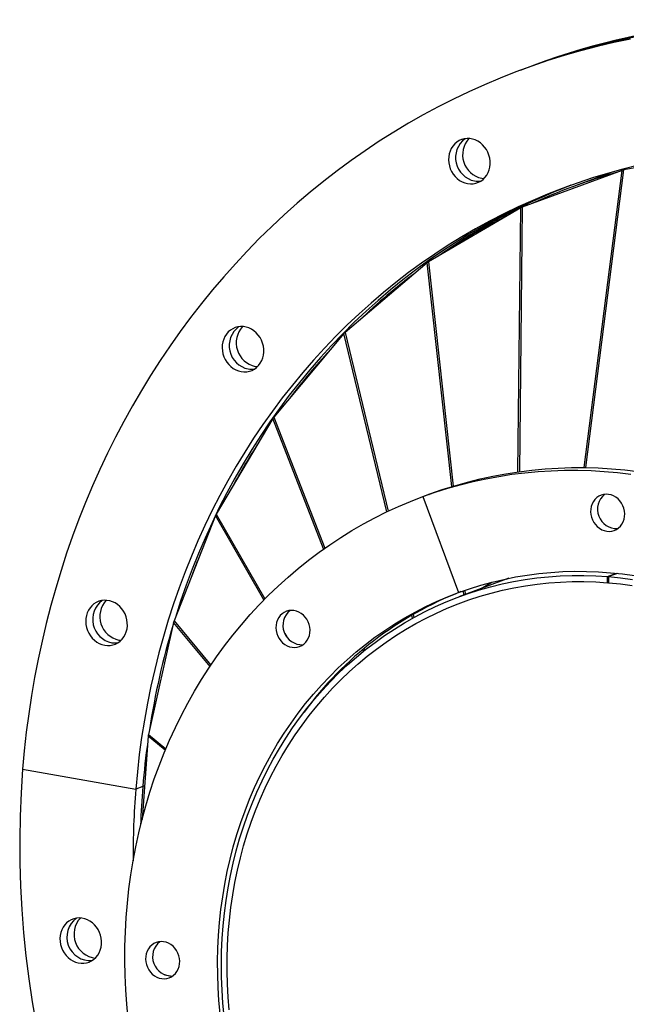
# Model space of a CAD drawing. Units: millimetres. Extents: x 20 to 4180, y 20 to 2950.
# Drawn here: x 3143 to 3288, y 1512 to 1748 of the extents above; entities that cross this region are included whole.
import ezdxf

# ---------------------------------------------------------------- set-up
doc = ezdxf.new("R2010")
doc.units = ezdxf.units.MM
doc.header["$LTSCALE"] = 10

msp = doc.modelspace()

# ---------------------------------------------------------------- linework, layer by layer
at = {"color": 7, "linetype": 'Continuous', "lineweight": 25}
for p, q in [((3266.238, 1737.171), (3264.548, 1736.541)), ((3264.548, 1736.541), (3262.858, 1735.911)), ((3312.76, 1716.584), (3287.608, 1712.059)), ((3287.234, 1711.957), (3263.337, 1703.136)), ((3284.87, 1711.563), (3275.192, 1707.959)), ((3278.153, 1640.817), (3287.234, 1711.957)), ((3287.608, 1712.059), (3278.513, 1640.812)), ((3253.65, 1710.068), (3254.179, 1710.005)), ((3262.987, 1702.971), (3240.932, 1690.071)), ((3262.327, 1639.804), (3262.987, 1702.971)), ((3263.337, 1703.136), (3262.676, 1639.853)), ((3256.206, 1699.31), (3256.325, 1699.074)), ((3240.932, 1690.071), (3246.86, 1636.382)), ((3240.614, 1689.846), (3220.945, 1673.185)), ((3246.528, 1636.281), (3240.614, 1689.846)), ((3220.668, 1672.905), (3203.869, 1652.893)), ((3230.952, 1630.229), (3220.668, 1672.905)), ((3220.945, 1673.185), (3231.261, 1630.376)), ((3199.471, 1665.056), (3200, 1664.994)), ((3203.638, 1652.566), (3190.123, 1629.696)), ((3215.83, 1621.337), (3203.638, 1652.566)), ((3203.869, 1652.893), (3216.111, 1621.535)), ((3240.988, 1634.398), (3239.298, 1633.768)), ((3239.572, 1633.87), (3241.262, 1634.499)), ((3239.572, 1633.87), (3248.069, 1610.89)), ((3240.988, 1634.398), (3241.262, 1634.499)), ((3189.944, 1629.33), (3180.046, 1604.164)), ((3201.545, 1609.141), (3189.944, 1629.33)), ((3190.123, 1629.696), (3201.79, 1609.391)), ((3283.793, 1614.734), (3285.907, 1615.522)), ((3283.793, 1613.257), (3283.793, 1614.734)), ((3284.023, 1614.715), (3284.019, 1613.238)), ((3286.126, 1615.498), (3284.023, 1614.715)), ((3260.173, 1614.331), (3248.197, 1609.871)), ((3253.391, 1611.805), (3256.116, 1613.399)), ((3259.612, 1614.122), (3259.859, 1614.266)), ((3283.793, 1613.257), (3284.019, 1613.342)), ((3249.394, 1610.317), (3249.283, 1611.328)), ((3249.613, 1611.443), (3249.724, 1610.44)), ((3237.091, 1604.755), (3236.918, 1605.473)), ((3237.22, 1605.648), (3237.395, 1604.923)), ((3179.924, 1603.768), (3173.886, 1576.927)), ((3188.637, 1593.228), (3179.924, 1603.768)), ((3180.046, 1604.164), (3188.838, 1593.528)), ((3206.562, 1601.086), (3207.014, 1600.3)), ((3166.814, 1599.533), (3167.343, 1599.471)), ((3225.381, 1596.871), (3225.227, 1597.266)), ((3225.497, 1597.491), (3225.654, 1597.09)), ((3214.573, 1586.469), (3214.519, 1586.562)), ((3214.751, 1586.836), (3214.807, 1586.737)), ((3173.886, 1576.927), (3178.07, 1573.527)), ((3173.825, 1576.51), (3172.374, 1556.596)), ((3177.925, 1573.179), (3173.825, 1576.51)), ((3143.773, 1568.6), (3170.859, 1563.832)), ((3172.549, 1564.462), (3170.859, 1563.832)), ((3172.958, 1564.614), (3172.549, 1564.462)), ((3177.759, 1519.412), (3179.646, 1519.109))]:
    msp.add_line(p, q, dxfattribs=at)
at = {"color": 7, "linetype": 'Continuous', "lineweight": 25, "flags": 128}
for points in [[(3289.233, 1743.395), (3285.239, 1742.55), (3281.269, 1741.611), (3277.324, 1740.579), (3273.407, 1739.454), (3269.519, 1738.237), (3265.661, 1736.928), (3261.836, 1735.527), (3258.045, 1734.036), (3254.291, 1732.455), (3250.573, 1730.785), (3246.896, 1729.027), (3243.259, 1727.18), (3239.665, 1725.247), (3236.115, 1723.228), (3232.611, 1721.124), (3229.154, 1718.935), (3225.747, 1716.664), (3222.39, 1714.31), (3219.085, 1711.876), (3215.833, 1709.361), (3212.637, 1706.768), (3209.497, 1704.097), (3206.414, 1701.349), (3203.391, 1698.527), (3200.429, 1695.63), (3197.529, 1692.661), (3194.691, 1689.62), (3191.919, 1686.51), (3189.212, 1683.331), (3186.572, 1680.084), (3184, 1676.773), (3181.498, 1673.397), (3179.066, 1669.958), (3176.705, 1666.459), (3174.418, 1662.9), (3172.203, 1659.283), (3170.064, 1655.61), (3168, 1651.882), (3166.013, 1648.101), (3164.103, 1644.269), (3162.272, 1640.388), (3160.519, 1636.459), (3158.847, 1632.484), (3157.255, 1628.464), (3155.744, 1624.403), (3154.316, 1620.3), (3152.97, 1616.159), (3151.708, 1611.982), (3150.529, 1607.769), (3149.435, 1603.523), (3148.426, 1599.247), (3147.502, 1594.94), (3146.664, 1590.607), (3145.913, 1586.249), (3145.247, 1581.867), (3144.669, 1577.463), (3144.177, 1573.04), (3143.773, 1568.6)], [(3250.269, 1708.809), (3250.934, 1708.74), (3251.596, 1708.768), (3252.242, 1708.893), (3252.86, 1709.112), (3253.44, 1709.421), (3253.97, 1709.814), (3254.443, 1710.286), (3254.849, 1710.827), (3255.181, 1711.427), (3255.433, 1712.076), (3255.6, 1712.763), (3255.68, 1713.475), (3255.672, 1714.199), (3255.574, 1714.923), (3255.39, 1715.633), (3255.122, 1716.317), (3254.776, 1716.963), (3254.356, 1717.559), (3253.872, 1718.094), (3253.33, 1718.56), (3252.742, 1718.947), (3252.118, 1719.249), (3251.468, 1719.46), (3250.805, 1719.577), (3250.14, 1719.597), (3249.485, 1719.52), (3248.851, 1719.348), (3248.251, 1719.084), (3247.694, 1718.732), (3247.191, 1718.298), (3246.751, 1717.791), (3246.382, 1717.219), (3246.089, 1716.593), (3245.879, 1715.923), (3245.755, 1715.222), (3245.719, 1714.503), (3245.772, 1713.777), (3245.913, 1713.059), (3246.14, 1712.36), (3246.448, 1711.693), (3246.832, 1711.071), (3247.285, 1710.504), (3247.799, 1710.003), (3248.364, 1709.575), (3248.972, 1709.23), (3249.611, 1708.973), (3250.269, 1708.809)], [(3291.176, 1713.187), (3287.469, 1712.268), (3283.789, 1711.254), (3280.138, 1710.146), (3276.518, 1708.944), (3272.93, 1707.649), (3269.377, 1706.262), (3265.861, 1704.783), (3262.383, 1703.213), (3258.945, 1701.552), (3255.549, 1699.803), (3252.198, 1697.966), (3248.892, 1696.041), (3245.633, 1694.03), (3242.424, 1691.934), (3239.266, 1689.753), (3236.16, 1687.49), (3233.109, 1685.146), (3230.114, 1682.72), (3227.176, 1680.216), (3224.297, 1677.634), (3221.478, 1674.975), (3218.722, 1672.242), (3216.03, 1669.435), (3213.402, 1666.556), (3210.841, 1663.606), (3208.348, 1660.588), (3205.924, 1657.502), (3203.57, 1654.35), (3201.288, 1651.135), (3199.078, 1647.857), (3196.943, 1644.519), (3194.883, 1641.122), (3192.9, 1637.668), (3190.993, 1634.159), (3189.165, 1630.597), (3187.417, 1626.983), (3185.749, 1623.32), (3184.161, 1619.61), (3182.656, 1615.854), (3181.234, 1612.055), (3179.896, 1608.214), (3178.641, 1604.334), (3177.472, 1600.416), (3176.388, 1596.464), (3175.39, 1592.478), (3174.479, 1588.462), (3173.656, 1584.416), (3172.92, 1580.344), (3172.272, 1576.247), (3171.712, 1572.128), (3171.241, 1567.989), (3170.859, 1563.832)], [(3274.173, 1708.11), (3271.068, 1706.891), (3267.551, 1705.412), (3264.073, 1703.842), (3260.636, 1702.182), (3257.24, 1700.433), (3253.888, 1698.595), (3250.582, 1696.67), (3247.324, 1694.659), (3244.115, 1692.563), (3240.956, 1690.383), (3237.851, 1688.12), (3234.799, 1685.775), (3231.804, 1683.35), (3228.866, 1680.846), (3225.987, 1678.264), (3223.169, 1675.605), (3220.413, 1672.871), (3217.72, 1670.064), (3215.093, 1667.185), (3212.532, 1664.236), (3210.038, 1661.217), (3207.614, 1658.131), (3205.26, 1654.98), (3202.978, 1651.764), (3200.769, 1648.487), (3198.634, 1645.148), (3196.574, 1641.751), (3194.59, 1638.297), (3192.684, 1634.788), (3190.856, 1631.226), (3189.107, 1627.613), (3187.439, 1623.95), (3185.852, 1620.239), (3184.347, 1616.483), (3182.925, 1612.684), (3181.586, 1608.843), (3180.332, 1604.963), (3180.226, 1604.622)], [(3274.173, 1708.11), (3271.068, 1706.891), (3267.551, 1705.412), (3264.073, 1703.842), (3260.636, 1702.182), (3257.24, 1700.433), (3253.888, 1698.595), (3250.582, 1696.67), (3247.324, 1694.659), (3244.115, 1692.563), (3240.956, 1690.383), (3237.851, 1688.12), (3234.799, 1685.775), (3231.804, 1683.35), (3228.866, 1680.846), (3225.987, 1678.264), (3223.169, 1675.605), (3220.413, 1672.871), (3217.72, 1670.064), (3215.093, 1667.185), (3212.532, 1664.236), (3210.038, 1661.217), (3207.614, 1658.131), (3205.26, 1654.98), (3202.978, 1651.764), (3200.769, 1648.487), (3198.634, 1645.148), (3196.574, 1641.751), (3194.59, 1638.297), (3192.684, 1634.788), (3190.856, 1631.226), (3189.107, 1627.613), (3187.439, 1623.95), (3185.852, 1620.239), (3184.347, 1616.483), (3182.925, 1612.684), (3181.586, 1608.843), (3180.332, 1604.963), (3180.226, 1604.622)], [(3256.206, 1699.31), (3259.556, 1701.077), (3260.962, 1701.787)], [(3196.09, 1663.797), (3196.756, 1663.729), (3197.418, 1663.757), (3198.063, 1663.881), (3198.682, 1664.1), (3199.261, 1664.409), (3199.792, 1664.803), (3200.265, 1665.274), (3200.671, 1665.815), (3201.002, 1666.415), (3201.254, 1667.065), (3201.422, 1667.752), (3201.502, 1668.463), (3201.494, 1669.188), (3201.396, 1669.911), (3201.212, 1670.621), (3200.944, 1671.306), (3200.597, 1671.951), (3200.178, 1672.547), (3199.693, 1673.083), (3199.152, 1673.548), (3198.564, 1673.935), (3197.94, 1674.237), (3197.29, 1674.448), (3196.627, 1674.565), (3195.961, 1674.585), (3195.306, 1674.509), (3194.673, 1674.337), (3194.073, 1674.072), (3193.516, 1673.72), (3193.013, 1673.286), (3192.573, 1672.779), (3192.203, 1672.207), (3191.911, 1671.581), (3191.7, 1670.911), (3191.576, 1670.211), (3191.54, 1669.491), (3191.594, 1668.766), (3191.735, 1668.047), (3191.961, 1667.348), (3192.269, 1666.682), (3192.653, 1666.06), (3193.106, 1665.493), (3193.62, 1664.991), (3194.186, 1664.564), (3194.794, 1664.219), (3195.432, 1663.962), (3196.09, 1663.797)], [(3241.262, 1634.499), (3244.221, 1635.54), (3247.211, 1636.488), (3250.229, 1637.345), (3253.275, 1638.108), (3256.345, 1638.778), (3259.437, 1639.354), (3262.549, 1639.836), (3265.679, 1640.222), (3268.823, 1640.514), (3271.98, 1640.71), (3275.148, 1640.81), (3278.323, 1640.815), (3281.503, 1640.724), (3284.687, 1640.538), (3287.871, 1640.256), (3291.054, 1639.879)], [(3239.572, 1633.87), (3242.53, 1634.91), (3245.52, 1635.859), (3248.539, 1636.715), (3251.585, 1637.479), (3254.655, 1638.149), (3257.747, 1638.725), (3260.859, 1639.206), (3263.988, 1639.593), (3267.133, 1639.884), (3270.29, 1640.08), (3273.457, 1640.181), (3276.632, 1640.185), (3279.813, 1640.095), (3282.997, 1639.908), (3286.181, 1639.627), (3289.363, 1639.25)], [(3169.03, 1508.904), (3168.702, 1512.372), (3168.46, 1515.842), (3168.307, 1519.311), (3168.241, 1522.775), (3168.263, 1526.234), (3168.373, 1529.683), (3168.57, 1533.12), (3168.855, 1536.544), (3169.227, 1539.95), (3169.686, 1543.337), (3170.232, 1546.701), (3170.864, 1550.042), (3171.582, 1553.355), (3172.385, 1556.638), (3173.272, 1559.889), (3174.244, 1563.106), (3175.298, 1566.285), (3176.435, 1569.425), (3177.654, 1572.523), (3178.953, 1575.577), (3180.332, 1578.584), (3181.789, 1581.543), (3183.324, 1584.45), (3184.935, 1587.304), (3186.621, 1590.103), (3188.381, 1592.844), (3190.214, 1595.525), (3192.117, 1598.145), (3194.09, 1600.701), (3196.132, 1603.192), (3198.239, 1605.614), (3200.412, 1607.968), (3202.648, 1610.25), (3204.946, 1612.46), (3207.304, 1614.595), (3209.719, 1616.654), (3212.191, 1618.635), (3214.718, 1620.537), (3217.296, 1622.358), (3219.925, 1624.097), (3222.603, 1625.753), (3225.327, 1627.324), (3228.096, 1628.809), (3230.907, 1630.207), (3233.758, 1631.517), (3236.647, 1632.738), (3239.572, 1633.87)], [(3285.353, 1625.778), (3285.898, 1626.033), (3286.395, 1626.376), (3286.834, 1626.8), (3287.205, 1627.295), (3287.5, 1627.851), (3287.712, 1628.455), (3287.836, 1629.093), (3287.87, 1629.751), (3287.813, 1630.416), (3287.667, 1631.07), (3287.433, 1631.701), (3287.119, 1632.294), (3286.73, 1632.835), (3286.275, 1633.314), (3285.765, 1633.718), (3285.211, 1634.039), (3284.626, 1634.27), (3284.021, 1634.405), (3283.412, 1634.442), (3282.811, 1634.38), (3282.232, 1634.219), (3281.688, 1633.965), (3281.191, 1633.622), (3280.752, 1633.198), (3280.381, 1632.703), (3280.086, 1632.147), (3279.874, 1631.543), (3279.749, 1630.905), (3279.715, 1630.246), (3279.772, 1629.582), (3279.919, 1628.927), (3280.152, 1628.296), (3280.466, 1627.704), (3280.855, 1627.162), (3281.31, 1626.684), (3281.82, 1626.28), (3282.374, 1625.959), (3282.96, 1625.728), (3283.564, 1625.593), (3284.173, 1625.556), (3284.774, 1625.618), (3285.353, 1625.778)], [(3192.035, 1509.503), (3191.732, 1512.602), (3191.517, 1515.702), (3191.39, 1518.8), (3191.349, 1521.894), (3191.397, 1524.981), (3191.531, 1528.058), (3191.754, 1531.122), (3192.063, 1534.17), (3192.459, 1537.199), (3192.942, 1540.206), (3193.511, 1543.189), (3194.165, 1546.145), (3194.904, 1549.07), (3195.728, 1551.962), (3196.634, 1554.819), (3197.624, 1557.637), (3198.694, 1560.414), (3199.846, 1563.148), (3201.077, 1565.835), (3202.386, 1568.474), (3203.773, 1571.061), (3205.235, 1573.594), (3206.771, 1576.071), (3208.381, 1578.49), (3210.062, 1580.848), (3211.813, 1583.142), (3213.632, 1585.372), (3215.517, 1587.534), (3217.467, 1589.627), (3219.48, 1591.649), (3221.554, 1593.597), (3223.687, 1595.47), (3225.876, 1597.266), (3228.121, 1598.984), (3230.418, 1600.621), (3232.766, 1602.177), (3235.162, 1603.65), (3237.604, 1605.037), (3240.09, 1606.339), (3242.617, 1607.554), (3245.184, 1608.68), (3247.787, 1609.717), (3250.423, 1610.664), (3253.092, 1611.519), (3255.79, 1612.282), (3258.514, 1612.953), (3261.262, 1613.53), (3264.031, 1614.012), (3266.82, 1614.401), (3269.624, 1614.695), (3272.441, 1614.893), (3275.27, 1614.997), (3278.106, 1615.004), (3280.948, 1614.917), (3283.793, 1614.734)], [(3248.069, 1610.89), (3250.742, 1611.825), (3253.446, 1612.667), (3256.179, 1613.416), (3258.938, 1614.07), (3261.721, 1614.63), (3264.525, 1615.095), (3267.347, 1615.464), (3270.184, 1615.737), (3273.035, 1615.914), (3275.895, 1615.995), (3278.764, 1615.979), (3281.636, 1615.867), (3284.511, 1615.658), (3287.386, 1615.353), (3290.257, 1614.952)], [(3284.023, 1614.715), (3286.867, 1614.43), (3289.709, 1614.049)], [(3193.235, 1510.994), (3192.975, 1514.078), (3192.802, 1517.162), (3192.718, 1520.244), (3192.722, 1523.319), (3192.813, 1526.386), (3192.992, 1529.442), (3193.259, 1532.482), (3193.614, 1535.505), (3194.056, 1538.508), (3194.584, 1541.487), (3195.198, 1544.44), (3195.898, 1547.364), (3196.683, 1550.255), (3197.552, 1553.113), (3198.505, 1555.932), (3199.54, 1558.711), (3200.656, 1561.448), (3201.852, 1564.139), (3203.128, 1566.781), (3204.481, 1569.373), (3205.911, 1571.912), (3207.417, 1574.395), (3208.996, 1576.82), (3210.647, 1579.185), (3212.369, 1581.487), (3214.16, 1583.724), (3216.018, 1585.894), (3217.942, 1587.995), (3219.929, 1590.025), (3221.978, 1591.981), (3224.087, 1593.862), (3226.253, 1595.667), (3228.475, 1597.393), (3230.751, 1599.039), (3233.077, 1600.602), (3235.453, 1602.083), (3237.875, 1603.478), (3240.342, 1604.788), (3242.851, 1606.01), (3245.399, 1607.143), (3247.984, 1608.187), (3250.604, 1609.14), (3253.256, 1610.002), (3255.937, 1610.771), (3258.645, 1611.446), (3261.378, 1612.028), (3264.132, 1612.516), (3266.905, 1612.909), (3269.695, 1613.206), (3272.498, 1613.408), (3275.312, 1613.514), (3278.134, 1613.524), (3280.962, 1613.438), (3283.793, 1613.257)], [(3284.019, 1613.238), (3286.85, 1612.954), (3289.677, 1612.574)], [(3191.065, 1510.103), (3190.778, 1513.234), (3190.579, 1516.367), (3190.468, 1519.498), (3190.446, 1522.624), (3190.512, 1525.741), (3190.667, 1528.848), (3190.91, 1531.942), (3191.242, 1535.018), (3191.661, 1538.075), (3192.167, 1541.109), (3192.761, 1544.118), (3193.44, 1547.098), (3194.206, 1550.047), (3195.056, 1552.963), (3195.991, 1555.842), (3197.009, 1558.681), (3198.109, 1561.478), (3199.291, 1564.23), (3200.552, 1566.936), (3201.893, 1569.591), (3203.311, 1572.193), (3204.806, 1574.741), (3206.375, 1577.231), (3208.018, 1579.662), (3209.733, 1582.031), (3211.518, 1584.335), (3213.372, 1586.573), (3215.293, 1588.742), (3217.278, 1590.841), (3219.327, 1592.867), (3221.436, 1594.819), (3223.605, 1596.694), (3225.831, 1598.491), (3228.112, 1600.208), (3230.446, 1601.843), (3232.83, 1603.396), (3235.263, 1604.864), (3237.742, 1606.246), (3240.264, 1607.541), (3242.828, 1608.747), (3245.43, 1609.864), (3248.069, 1610.89)], [(3163.433, 1598.274), (3164.099, 1598.206), (3164.761, 1598.234), (3165.406, 1598.358), (3166.024, 1598.577), (3166.604, 1598.886), (3167.135, 1599.28), (3167.608, 1599.751), (3168.014, 1600.292), (3168.345, 1600.893), (3168.597, 1601.542), (3168.765, 1602.229), (3168.845, 1602.94), (3168.836, 1603.665), (3168.739, 1604.388), (3168.555, 1605.098), (3168.287, 1605.783), (3167.94, 1606.428), (3167.521, 1607.024), (3167.036, 1607.56), (3166.495, 1608.025), (3165.907, 1608.412), (3165.282, 1608.714), (3164.633, 1608.925), (3163.969, 1609.042), (3163.304, 1609.062), (3162.649, 1608.986), (3162.016, 1608.814), (3161.415, 1608.549), (3160.859, 1608.197), (3160.356, 1607.763), (3159.916, 1607.256), (3159.546, 1606.684), (3159.254, 1606.058), (3159.043, 1605.389), (3158.919, 1604.688), (3158.883, 1603.968), (3158.936, 1603.243), (3159.078, 1602.524), (3159.304, 1601.825), (3159.612, 1601.159), (3159.996, 1600.537), (3160.449, 1599.97), (3160.963, 1599.468), (3161.529, 1599.041), (3162.137, 1598.696), (3162.775, 1598.439), (3163.433, 1598.274)], [(3206.931, 1606.425), (3206.387, 1606.17), (3205.89, 1605.827), (3205.451, 1605.403), (3205.08, 1604.908), (3204.785, 1604.352), (3204.573, 1603.748), (3204.449, 1603.11), (3204.414, 1602.451), (3204.471, 1601.787), (3204.618, 1601.133), (3204.851, 1600.502), (3205.166, 1599.909), (3205.555, 1599.367), (3206.009, 1598.889), (3206.519, 1598.485), (3207.073, 1598.164), (3207.659, 1597.933), (3208.263, 1597.798), (3208.873, 1597.761), (3209.474, 1597.823), (3210.053, 1597.983), (3210.597, 1598.238), (3211.094, 1598.581), (3211.533, 1599.005), (3211.904, 1599.5), (3212.199, 1600.056), (3212.411, 1600.66), (3212.536, 1601.298), (3212.57, 1601.957), (3212.513, 1602.621), (3212.366, 1603.276), (3212.133, 1603.906), (3211.818, 1604.499), (3211.429, 1605.041), (3210.975, 1605.519), (3210.465, 1605.923), (3209.911, 1606.244), (3209.325, 1606.475), (3208.721, 1606.61), (3208.111, 1606.647), (3207.51, 1606.585), (3206.931, 1606.425)], [(3162.669, 1526.702), (3162.683, 1527.424), (3162.608, 1528.149), (3162.445, 1528.864), (3162.197, 1529.556), (3161.87, 1530.212), (3161.468, 1530.822), (3160.999, 1531.373), (3160.471, 1531.857), (3159.894, 1532.264), (3159.277, 1532.588), (3158.633, 1532.822), (3157.972, 1532.963), (3157.306, 1533.007), (3156.647, 1532.955), (3156.007, 1532.806), (3155.398, 1532.565), (3154.829, 1532.234), (3154.312, 1531.82), (3153.856, 1531.33), (3153.468, 1530.774), (3153.155, 1530.16), (3152.924, 1529.5), (3152.778, 1528.806), (3152.72, 1528.09), (3152.751, 1527.365), (3152.87, 1526.643), (3153.076, 1525.938), (3153.364, 1525.263), (3153.729, 1524.628), (3154.166, 1524.047), (3154.665, 1523.528), (3155.219, 1523.081), (3155.817, 1522.715), (3156.449, 1522.435), (3157.103, 1522.247), (3157.768, 1522.155), (3158.432, 1522.159), (3159.083, 1522.259), (3159.709, 1522.455), (3160.299, 1522.742), (3160.843, 1523.115), (3161.331, 1523.568), (3161.755, 1524.092), (3162.106, 1524.678), (3162.378, 1525.317), (3162.567, 1525.995), (3162.669, 1526.702)], [(3175.741, 1527.128), (3175.197, 1526.873), (3174.699, 1526.53), (3174.26, 1526.106), (3173.889, 1525.611), (3173.595, 1525.055), (3173.382, 1524.451), (3173.258, 1523.813), (3173.224, 1523.154), (3173.281, 1522.49), (3173.427, 1521.835), (3173.661, 1521.205), (3173.975, 1520.612), (3174.364, 1520.07), (3174.819, 1519.592), (3175.329, 1519.188), (3175.883, 1518.867), (3176.468, 1518.636), (3177.073, 1518.501), (3177.682, 1518.464), (3178.283, 1518.526), (3178.862, 1518.686), (3179.406, 1518.941), (3179.903, 1519.284), (3180.342, 1519.708), (3180.714, 1520.203), (3181.008, 1520.759), (3181.22, 1521.363), (3181.345, 1522.001), (3181.379, 1522.66), (3181.322, 1523.324), (3181.176, 1523.978), (3180.942, 1524.609), (3180.628, 1525.202), (3180.239, 1525.743), (3179.784, 1526.222), (3179.274, 1526.626), (3178.72, 1526.947), (3178.134, 1527.178), (3177.53, 1527.313), (3176.921, 1527.35), (3176.32, 1527.288), (3175.741, 1527.128)]]:
    msp.add_lwpolyline(points, dxfattribs=at)
at = {"color": 7, "linetype": 'Continuous', "lineweight": 25}
for centre, radius, start, end in [((3325.352, 1571.855), 175.552, 79.75954, 110.26461), ((3327.042, 1572.485), 175.552, 79.75954, 110.26461), ((3253.078, 1715.01), 5.683, 126.95961, 258.64062), ((3254.828, 1715.692), 5.746, 137.24715, 258.16797), ((3326.504, 1570.167), 147.035, 105.93253, 114.58744), ((3252.76, 1713.918), 4.551, 259.86834, 278.53392), ((3328.524, 1570.085), 148.318, 111.14501, 125.1406), ((3327.251, 1568.75), 148.638, 118.55332, 124.16747), ((3329.42, 1565.78), 152.317, 126.97885, 133.55594), ((3198.9, 1669.998), 5.683, 126.95961, 258.64062), ((3200.649, 1670.68), 5.746, 137.24715, 258.16797), ((3333.85, 1561.411), 158.545, 137.32135, 142.65668), ((3198.581, 1668.907), 4.551, 259.86834, 278.53392), ((3340.619, 1556.659), 166.822, 147.4347, 151.4043), ((3285.985, 1630.815), 4.615, 128.57196, 272.27767), ((3348.704, 1552.741), 175.814, 157.3353, 159.72163), ((3279.422, 1532.233), 84.658, 111.28183, 143.76754), ((3166.243, 1604.475), 5.683, 126.95961, 258.64062), ((3167.992, 1605.157), 5.746, 137.24715, 258.16797), ((3210.685, 1603.021), 4.615, 128.58286, 272.26677), ((3357.832, 1549.957), 185.829, 163.33627, 171.30666), ((3165.924, 1603.384), 4.551, 259.86834, 278.53392), ((3364.083, 1548.956), 192.161, 172.12324, 175.37179), ((3381.254, 1550.481), 238.171, 175.63684, 218.49733), ((3366.56, 1548.015), 196.339, 175.3793, 180.39412), ((3367.143, 1548.705), 195.23, 175.37068, 178.09478), ((3159.97, 1528.42), 5.615, 126.09181, 274.75782), ((3161.8, 1529.101), 5.723, 137.07457, 263.77506), ((3179.497, 1523.723), 4.617, 128.60527, 271.85133)]:
    msp.add_arc(centre, radius, start, end, dxfattribs=at)
for centre, major_axis, ratio, start_param, end_param in [((3289.114, 1707.908), (-2.436, 3.778), 0.7598795, 5.991126, 6.1023124), ((3265.44, 1699.169), (-2.764, 3.596), 0.7607583, 6.0639422, 6.1751285), ((3243.59, 1686.39), (-3.084, 3.363), 0.7656005, 6.1311134, 6.2422997), ((3224.105, 1669.884), (3.39, -3.075), 0.7741421, 3.0505736, 3.16176), ((3207.462, 1650.058), (3.676, -2.73), 0.786015, 3.1044889, 3.2156752), ((3194.073, 1627.4), (3.936, -2.321), 0.8007029, 3.149526, 3.2607126), ((3184.267, 1602.469), (4.162, -1.838), 0.8174598, 3.1829612, 3.2941476), ((3178.284, 1575.877), (4.343, -1.266), 0.835181, 3.2008162, 3.3120023)]:
    msp.add_ellipse(centre, major_axis=major_axis, ratio=ratio, start_param=start_param, end_param=end_param, dxfattribs=at)

doc.saveas('drawing.dxf')
